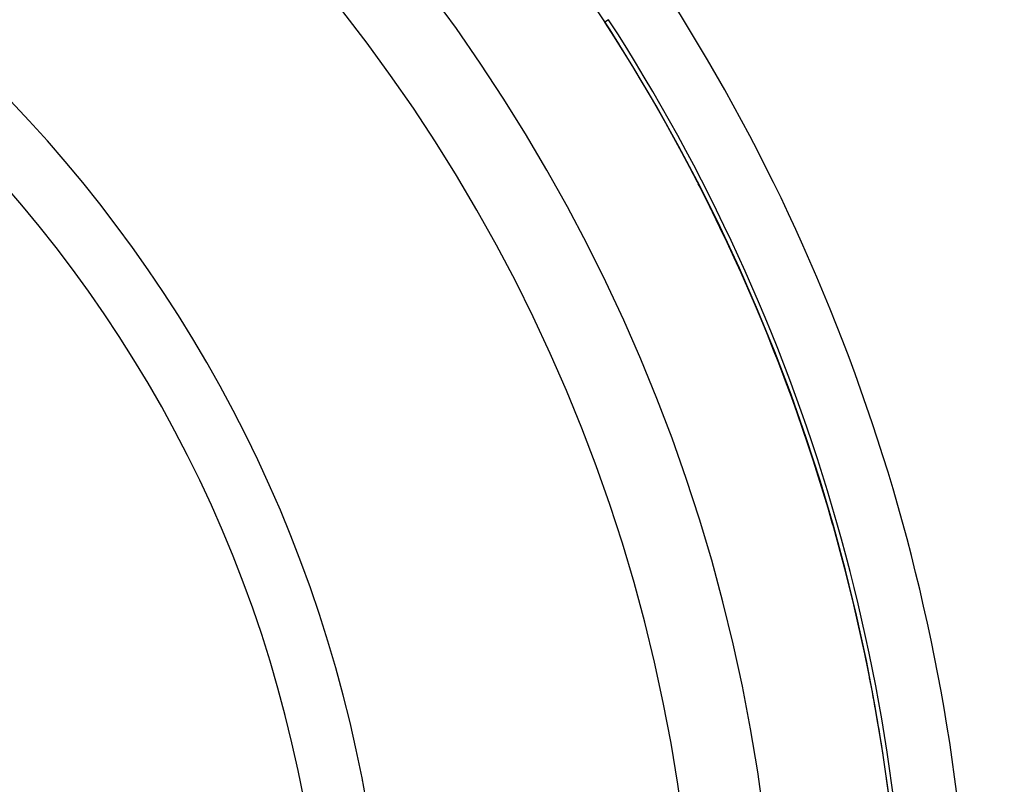
# Model space of a CAD drawing. Units: millimetres. Extents: x -296 to 518, y -315 to 315.
# Drawn here: x 247 to 278, y -17 to 7 of the extents above; entities that cross this region are included whole.
import ezdxf

# ---------------------------------------------------------------- set-up
doc = ezdxf.new("R2010")
doc.units = ezdxf.units.MM
doc.linetypes.add('DASHED', pattern=[9.652, 8.128, -1.524])
doc.layers.add('nevidi', color=4, linetype='DASHED')

msp = doc.modelspace()

# ---------------------------------------------------------------- linework, layer by layer
at = {"color": 2}
msp.add_line((272.844, -9.249), (272.847, -9.249), dxfattribs=at)
msp.add_lwpolyline([(265.541, 7.046), (265.541, 7.046), (265.54, 7.046), (265.54, 7.046), (265.54, 7.046), (265.54, 7.046), (265.54, 7.046), (265.54, 7.046), (265.54, 7.046), (265.54, 7.046), (265.54, 7.046)], dxfattribs=at)
for radius, start, end in [(80, 7.90604, 172.09396), (75, 7.93467, 172.06533), (59, 0, 180), (55, 0, 180), (52.453, 0, 180), (59.003, 32.06623, 32.89655), (59.005, 32.01754, 32.89655), (59.003, 26.23601, 27.17236), (59.005, 26.22987, 26.25031), (59.005, 26.19096, 26.22241), (59.003, 20.4058, 21.81043), (59.005, 20.38784, 20.44058), (59.003, 14.5756, 16.44828), (59.005, 14.53851, 14.58847), (59.003, 8.74542, 11.08612), (59.005, 8.711, 8.75861)]:
    msp.add_arc((215.999, -25), radius, start, end, dxfattribs=at)
at = {"layer": 'nevidi', "color": 7, "linetype": 'Continuous'}
for p, q in [((265.657, 7.121), (265.541, 7.046)), ((257.856, -16.898), (257.857, -16.898))]:
    msp.add_line(p, q, dxfattribs=at)
for points in [[(265.539, 7.045), (265.535, 7.051), (265.525, 7.067), (265.521, 7.073), (265.512, 7.089), (265.508, 7.094), (265.499, 7.109), (265.496, 7.114), (265.486, 7.128)], [(265.538, 7.05), (265.539, 7.05), (265.541, 7.046)], [(265.54, 7.045), (265.54, 7.045), (265.54, 7.045), (265.54, 7.045), (265.54, 7.045), (265.54, 7.045), (265.54, 7.045), (265.54, 7.045), (265.54, 7.045), (265.54, 7.045), (265.539, 7.045), (265.539, 7.045), (265.539, 7.045)], [(265.54, 7.046), (265.54, 7.046), (265.54, 7.046), (265.54, 7.046), (265.54, 7.046)]]:
    msp.add_lwpolyline(points, dxfattribs=at)
for radius, start, end in [(74.858, 6.79439, 34.59788), (42.668, 7.4402, 82.5598), (72.859, 0, 34.59788), (40.736, 5.5901, 84.4099), (61.141, 0, 32.89655), (59.002, 0, 32.89655), (59.142, 0, 32.89655)]:
    msp.add_arc((215.999, -25), radius, start, end, dxfattribs=at)

doc.saveas('drawing.dxf')
